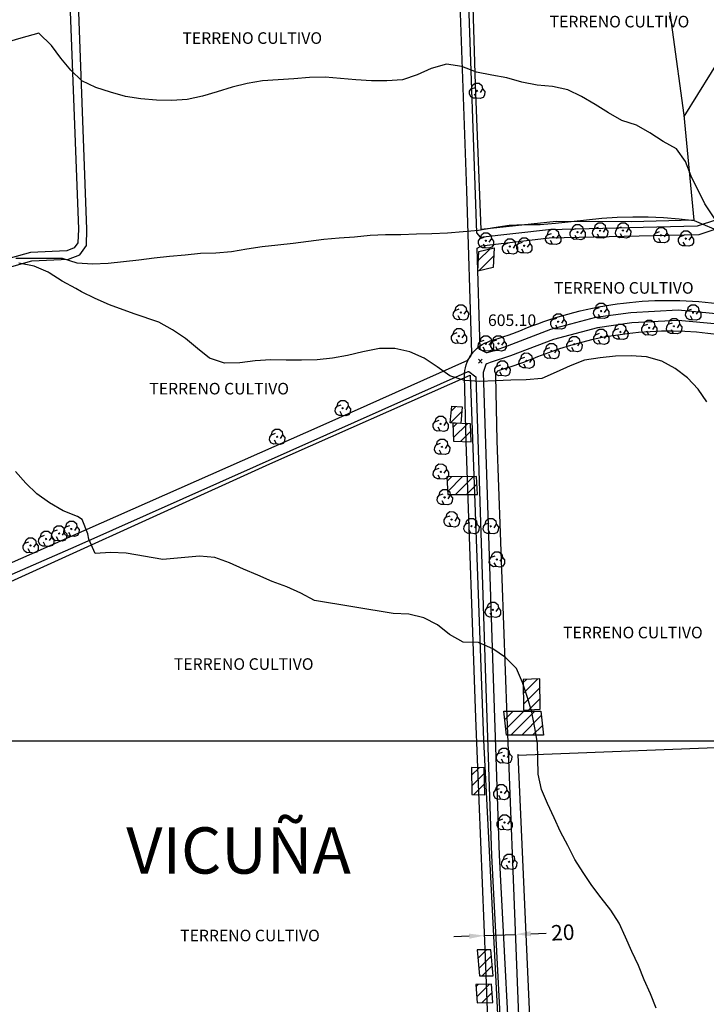
# Model space of a CAD drawing. Extents: x 332275 to 339550, y 6674350 to 6678650.
# Drawn here: x 333533 to 333978, y 6676829 to 6677467 of the extents above; entities that cross this region are included whole.
import ezdxf
from ezdxf.enums import TextEntityAlignment as Align

# ---------------------------------------------------------------- set-up
doc = ezdxf.new("R2010")
doc.units = 0
doc.header["$LTSCALE"] = 25
doc.header["$MEASUREMENT"] = 0
doc.header["$PDMODE"] = 3
doc.linetypes.add('HIDDEN2', pattern=[0.1875, 0.125, -0.0625])
doc.linetypes.add('PHANTOM', pattern=[2.5, 1.25, -0.25, 0.25, -0.25, 0.25, -0.25])
doc.layers.get('0').update_dxf_attribs({"linetype": 'CONTINUOUS'})
doc.layers.get('DEFPOINTS').update_dxf_attribs({"linetype": 'CONTINUOUS'})
for name, color, linetype in [('ACHURADO-DE-CONSTRUCCIONES', 7, 'CONTINUOUS'), ('ARBOLITOS', 7, 'CONTINUOUS'), ('AREAS-VERDES', 7, 'HIDDEN2'), ('CAMINOS-SECUNDARIOS', 7, 'CONTINUOUS'), ('CERCOS', 7, 'CONTINUOUS'), ('CONSTRUCCIONES', 6, 'CONTINUOUS'), ('COTAS', 7, 'CONTINUOUS'), ('CURVAS-INDICES', 8, 'CONTINUOUS'), ('CURVAS-SECUNDARIAS', 8, 'CONTINUOUS'), ('DIMENS', 10, 'CONTINUOUS'), ('DRENAJE-SECUNDARIO', 7, 'PHANTOM'), ('LETRA-ZONA', 10, 'CONTINUOUS'), ('UTM', 7, 'CONTINUOUS'), ('VIA-COLECTORA', 1, 'CONTINUOUS')]:
    doc.layers.add(name, color=color, linetype=linetype)
doc.styles.add('FINA', font='ARIAL.TTF')
doc.dimstyles.new('DIMENS', dxfattribs={"dimtxt": 10, "dimasz": 10, "dimexe": 0.18, "dimexo": 0.0625, "dimgap": 3.5, "dimtad": 0, "dimdec": 1, "dimzin": 12, "dimdsep": 46, "dimtxsty": 'FINA', "dimcen": 0.09, "dimse1": 1, "dimse2": 1, "dimclrd": 10, "dimclrt": 7, "dimadec": 0, "dimazin": 0, "dimtfac": 1, "dimtdec": 1, "dimtmove": 0, "dimatfit": 0, "dimfxl": 0, "dimtolj": 1, "dimtzin": 12, "dimarcsym": 0})

# ---------------------------------------------------------------- blocks, each defined once
blk = doc.blocks.new('COD009', base_point=(334745.117757, 6675405.652478))
at = {"layer": 'ARBOLITOS'}
for p, q in [((334744.690358, 6675405.240445), (334745.532437, 6675406.001743)), ((334744.717471, 6675406.051954), (334745.476689, 6675405.226768))]:
    blk.add_line(p, q, dxfattribs=at)
for points in [[(334741.480889, 6675407.084431), (334742.191932, 6675409.396974), (334743.863234, 6675410.65193), (334746.44882, 6675410.631763), (334748.368221, 6675409.133847), (334748.716269, 6675406.987797), (334747.129443, 6675404.592377)], [(334744.777119, 6675401.032653), (334742.915205, 6675400.943448), (334741.153564, 6675401.85274), (334740.235406, 6675403.685897), (334740.36558, 6675405.454573), (334741.430993, 6675407.039175), (334744.091046, 6675407.964665)], [(334748.716269, 6675406.987797), (334750.113632, 6675405.311345), (334750.008142, 6675402.918427), (334749.076357, 6675401.381288), (334747.139444, 6675400.707888), (334744.777119, 6675401.032653), (334743.47335, 6675403.440458)]]:
    blk.add_lwpolyline(points, dxfattribs=at)
blk.add_lwpolyline([(334745.242966, 6675405.443796), (334744.875687, 6675405.427102), (334744.858992, 6675405.877853), (334745.226386, 6675405.89146)], close=True, dxfattribs=at)
blk = doc.blocks.new('COD010', base_point=(335492.54941, 6677330.339973))
at = {"layer": 'COTAS'}
for p, q in [((335491.301497, 6677329.087887), (335493.801497, 6677331.587887)), ((335491.301497, 6677331.587887), (335493.801497, 6677329.087887))]:
    blk.add_line(p, q, dxfattribs=at)
blk = doc.blocks.new('*X1279')
at = {"layer": 'ACHURADO-DE-CONSTRUCCIONES'}
for points in [[(333828.568058, 6676840.541401), (333830.138228, 6676842.111571)], [(333829.071964, 6676833.974193), (333837.344098, 6676842.246327)], [(333832.313994, 6676830.145109), (333839.021185, 6676836.852299)]]:
    blk.add_lwpolyline(points, dxfattribs=at)
blk = doc.blocks.new('*X1278')
at = {"layer": 'ACHURADO-DE-CONSTRUCCIONES'}
for points in [[(333829.890614, 6676858.953957), (333835.47592, 6676864.539263)], [(333830.414971, 6676852.4072), (333838.641285, 6676860.633514)], [(333832.666289, 6676847.587404), (333839.165643, 6676854.086757)]]:
    blk.add_lwpolyline(points, dxfattribs=at)
blk = doc.blocks.new('*X1277')
at = {"layer": 'ACHURADO-DE-CONSTRUCCIONES'}
for points in [[(333825.761289, 6676977.694632), (333830.619165, 6676982.552508)], [(333825.876557, 6676970.738786), (333834.061648, 6676978.923876)], [(333827.296149, 6676965.087264), (333834.180824, 6676971.971938)]]:
    blk.add_lwpolyline(points, dxfattribs=at)
blk = doc.blocks.new('*X1087')
at = {"layer": 'ACHURADO-DE-CONSTRUCCIONES'}
for points in [[(333859.242218, 6677037.65652), (333861.336331, 6677039.750633)], [(333859.302018, 6677030.645207), (333868.762748, 6677040.105935)], [(333859.361819, 6677023.633893), (333870.152674, 6677034.424747)], [(333862.845859, 6677020.046818), (333870.212475, 6677027.413434)]]:
    blk.add_lwpolyline(points, dxfattribs=at)
blk = doc.blocks.new('*X1086')
at = {"layer": 'ACHURADO-DE-CONSTRUCCIONES'}
for points in [[(333847.24787, 6677013.814361), (333852.631645, 6677019.198135)], [(333847.983637, 6677007.479014), (333859.699078, 6677019.194453)], [(333851.204846, 6677003.629109), (333866.766511, 6677019.190772)], [(333858.272279, 6677003.625427), (333870.935611, 6677016.288757)], [(333865.339712, 6677003.621745), (333871.671378, 6677009.95341)]]:
    blk.add_lwpolyline(points, dxfattribs=at)
blk = doc.blocks.new('*X1085')
at = {"layer": 'ACHURADO-DE-CONSTRUCCIONES'}
for points in [[(333830.124615, 6677311.283479), (333837.728892, 6677318.887755)], [(333830.470614, 6677304.558364), (333840.17535, 6677314.263099)]]:
    blk.add_lwpolyline(points, dxfattribs=at)
blk = doc.blocks.new('*X1084')
at = {"layer": 'ACHURADO-DE-CONSTRUCCIONES'}
for points in [[(333812.631818, 6677213.620497), (333815.647565, 6677216.636243)], [(333812.039641, 6677205.957206), (333819.401132, 6677213.318696)]]:
    blk.add_lwpolyline(points, dxfattribs=at)
blk = doc.blocks.new('*X1083')
at = {"layer": 'ACHURADO-DE-CONSTRUCCIONES'}
for points in [[(333813.798097, 6677203.280574), (333816.210784, 6677205.693261)], [(333814.035555, 6677196.446919), (333823.09922, 6677205.510583)], [(333818.63389, 6677193.974139), (333825.284867, 6677200.625116)]]:
    blk.add_lwpolyline(points, dxfattribs=at)
blk = doc.blocks.new('*X1082')
at = {"layer": 'ACHURADO-DE-CONSTRUCCIONES'}
for points in [[(333809.941853, 6677168.284406), (333812.809322, 6677171.151875)], [(333810.335917, 6677161.607356), (333819.956707, 6677171.228145)], [(333815.354527, 6677159.554852), (333827.104092, 6677171.304415)], [(333822.501912, 6677159.631122), (333829.255233, 6677166.384442)]]:
    blk.add_lwpolyline(points, dxfattribs=at)
blk = doc.blocks.new('*D2412')
at = {"color": 10, "linetype": 'ByBlock'}
for p, q in [((333824.2, 6676873.32), (333814.21, 6676872.92)), ((333834.19, 6676873.72), (333854.18, 6676874.52)), ((333864.17, 6676874.91), (333874.16, 6676875.31))]:
    blk.add_line(p, q, dxfattribs=at)
for points in [[(333864.1, 6676876.58), (333864.24, 6676873.25), (333854.18, 6676874.52)], [(333824.14, 6676874.99), (333824.27, 6676871.66), (333834.19, 6676873.72)]]:
    blk.add_solid(points, dxfattribs=at)
at = {"layer": 'DEFPOINTS', "color": 0, "linetype": 'ByBlock'}
for p in [(333834.27, 6676871.79), (333854.18, 6676874.52), (333854.26, 6676872.58)]:
    blk.add_point(p, dxfattribs=at)
at = {"color": 7, "linetype": 'ByBlock', "insert": (333884.88, 6676875.74), "char_height": 10, "attachment_point": 5, "rotation": 2.2819, "style": 'FINA'}
blk.add_mtext('\\A1;20', dxfattribs=at)

msp = doc.modelspace()

# ---------------------------------------------------------------- linework, layer by layer
at = {"layer": 'CAMINOS-SECUNDARIOS'}
for points in [[(333569.62, 6677730.78, 622.62), (333573.45, 6677711.99, 622.21), (333575.84, 6677692.98, 621.51), (333573.65, 6677673.75, 619.6), (333566.87, 6677649.32, 618.67), (333560.33, 6677619.56, 617.77), (333558.63, 6677600.4, 616.79), (333564.76, 6677495.45, 611.45), (333570.91, 6677331.59, 605.27), (333570.64, 6677322.72, 605.27), (333568.29, 6677319.42, 605.24), (333563.43, 6677317.64, 605.24), (333539.91, 6677316.5, 604.75), (333509.52, 6677308.01, 604.12)], [(333511, 6677302.71, 604.12), (333540.79, 6677311.03, 604.75), (333564.53, 6677312.19, 605.24), (333571.79, 6677314.84, 605.24), (333576.09, 6677320.89, 605.27), (333576.41, 6677331.61, 605.27), (333570.25, 6677495.72, 611.45), (333565.87, 6677570.79, 616.79), (333564.32, 6677602.31, 614.95), (333572.01, 6677603.24, 615.27), (333729.65, 6677606.78, 615.89), (333812.49, 6677610.85, 615.79), (333817.48, 6677496.09, 609.54), (333822.46, 6677356.68, 604.78), (333825.8, 6677251.12, 601), (333825.23, 6677249.77, 601), (333824.33, 6677248.3, 601), (333822.97, 6677246.49, 601), (333823.05, 6677246.49, 601.9), (333729.28, 6677204.56, 600.17), (333492.16, 6677099.7, 599.43)], [(333823.08, 6677496.31, 609.54), (333828.92, 6677329.17, 604.89), (333831.3, 6677326.44, 604.92), (333875.59, 6677331.45, 605.27), (333972.2, 6677333.69, 605.89), (333984.75, 6677337.88, 606.31), (333993.68, 6677337.6, 607.04), (334002.46, 6677333.03, 607.56), (334010.26, 6677324.08, 608.43), (334039.27, 6677297.16, 609.64), (334058.9, 6677281.59, 609.75), (334073.58, 6677272.21, 609.02), (334096.26, 6677266.58, 606.69), (334138.59, 6677259.81, 605.58), (334195.96, 6677252.84, 606.17), (334236.91, 6677240.11, 606.31), (334258.98, 6677237.01, 607.35), (334268.97, 6677234.87, 608.01), (334277.54, 6677228.79, 608.01), (334282.08, 6677222.79, 608.01), (334286.41, 6677217.42, 609.16)], [(333986.39, 6677276.55, 604.65), (333959.7, 6677278.99, 604.19), (333928.98, 6677277.45, 603.81), (333906.06, 6677274.22, 603.67), (333876.84, 6677266.53, 603.5), (333848.76, 6677255.76, 602.28), (333840.39, 6677252.82, 601.9), (333835.75, 6677251.35, 601.9), (333835.52, 6677251.35, 601), (333832.47, 6677252.93, 601), (333831.34, 6677254.06, 601), (333829.31, 6677319.29, 604.89), (333832.22, 6677320.84, 604.92), (333875.96, 6677325.92, 605.27), (333973.16, 6677328.18, 605.89), (333985.57, 6677332.32, 606.31)], [(333985.52, 6677269.9, 604.65), (333959.56, 6677272.28, 604.19), (333929.62, 6677270.78, 603.81), (333907.38, 6677267.64, 603.67), (333878.89, 6677260.15, 603.5), (333851.03, 6677249.46, 602.28), (333837.9, 6677245.07, 601.9), (333835.75, 6677244.23, 601.9), (333835.07, 6677243.77, 600.86), (333833.34, 6677238.64, 600.86), (333839.78, 6677040.43, 597.91), (333843.69, 6676925.78, 596.21), (333852.5, 6676755.92, 595.55)], [(333311.62, 6677013.44, 595.43), (333569.4, 6677126.09, 599.66), (333731.98, 6677198.44, 600.17), (333823.65, 6677239.25, 601.9), (333823.99, 6677239.36, 600.86), (333828.49, 6677235.78, 600.86), (333834.84, 6677040.27, 597.91), (333838.75, 6676925.57, 596.21), (333847.56, 6676755.72, 595.55), (333838.11, 6676744.95, 598.37), (333834.94, 6676738.13, 598.24), (333839.58, 6676661.02, 597.54), (333852.72, 6676332.32, 595.29), (333852.26, 6676332.1, 595.29), (333690.39, 6676339.99, 593.77), (333523.6, 6676352.4, 590.63)]]:
    msp.add_polyline3d(points, dxfattribs=at)
msp.add_polyline3d([(333866.13, 6676762.62, 597.84), (333856.02, 6676991.15, 599.33), (333855.68, 6676990.71, 599.3), (334012.03, 6676996.75, 600.93), (334018.6, 6676772.18, 599.82), (334021.17, 6676768.75, 599.61), (334015.02, 6676767.37, 599.47)], close=True, dxfattribs=at)
at = {"layer": 'CERCOS'}
for points in [[(333948.2, 6677516.22, 611.86), (333963.23, 6677405.49, 611.1), (333969.82, 6677337.34, 609.37), (333929.19, 6677336.23, 608.46), (333880.68, 6677336.46, 608.46), (333831.98, 6677331.29, 608.46), (333828.24, 6677425.26, 610.44), (333824.81, 6677540.54, 615.47)], [(334025.43, 6677504.73, 615.72), (333963.32, 6677404.6, 611.38)], [(333324.67, 6677313.12, 605.84), (333311.01, 6677009.72, 594.73), (333484.51, 6677083.9, 599.1), (333694.99, 6677179.57, 599.86), (333824.95, 6677236.87, 603.26), (333833.49, 6677000.36, 600.55), (333845.06, 6676772.06, 599.39)]]:
    msp.add_polyline3d(points, dxfattribs=at)
at = {"layer": 'CONSTRUCCIONES'}
for points in [[(333830.44, 6677317.14, 606.9), (333840.46, 6677319.54, 606.87), (333839.77, 6677306.79, 606.87), (333829.75, 6677304.39, 606.87)], [(333811.96, 6677205.96, 604.82), (333812.91, 6677216.8, 604.82), (333819.67, 6677216.4, 604.82), (333818.72, 6677205.56, 604.82)], [(333825.52, 6677193.79, 605.55), (333825.12, 6677205.46, 604.89), (333813.71, 6677205.76, 604.89), (333814.12, 6677194.09, 604.89)], [(333810.46, 6677159.5, 604.71), (333829.65, 6677159.71, 604.71), (333828.96, 6677171.32, 604.71), (333809.77, 6677171.12, 604.71)], [(333870.27, 6677020.4, 604.16), (333870.1, 6677040.17, 604.16), (333859.23, 6677039.65, 604.16), (333859.39, 6677019.88, 604.16)], [(333848.43, 6677003.63, 603.43), (333846.62, 6677019.2, 603.46), (333870.6, 6677019.19, 604.16), (333872.41, 6677003.62, 603.46)], [(333834, 6676982.52, 600.68), (333825.68, 6676982.6, 600.68), (333825.97, 6676965.1, 600.68), (333834.3, 6676965.02, 600.68)], [(333838.33, 6676864.52, 600.68), (333829.44, 6676864.58, 600.68), (333830.8, 6676847.6, 600.68), (333839.69, 6676847.54, 600.68)], [(333838.61, 6676842.27, 600.68), (333828.45, 6676842.08, 600.68), (333829.37, 6676830.09, 600.68), (333839.52, 6676830.28, 600.68)]]:
    msp.add_polyline3d(points, close=True, dxfattribs=at)
at = {"layer": 'CURVAS-INDICES'}
msp.add_polyline3d([(333945.36, 6676826.58, 600.03), (333941.65, 6676835.88, 600.03), (333937.63, 6676845.03, 600.03), (333933.85, 6676854.3, 600.03), (333929.7, 6676863.4, 600.03), (333925.5, 6676872.63, 600.03), (333921.41, 6676881.76, 600.03), (333916.09, 6676890.26, 600.03), (333909.85, 6676898.14, 600.03), (333903.81, 6676906.25, 600.03), (333898.05, 6676914.56, 600.03), (333892.73, 6676923.07, 600.03), (333888.18, 6676932.07, 600.03), (333883.46, 6676940.92, 600.03), (333879.25, 6676950.14, 600.03), (333875.07, 6676959.31, 600.03), (333871.11, 6676968.49, 600.03), (333869, 6676978.42, 600.03), (333868.72, 6676988.48, 600.03), (333868.45, 6676998.54, 600.03), (333866.67, 6677008.4, 600.03), (333864.82, 6677018.44, 600.03), (333862.02, 6677028.06, 600.03), (333858.75, 6677037.7, 600.03), (333854.79, 6677046.89, 600.03), (333847.75, 6677054.03, 600.03), (333839.45, 6677059.63, 600.03), (333830.26, 6677063.71, 600.03), (333820.24, 6677063.94, 600.03), (333811.45, 6677068.8, 600.03), (333803.67, 6677075.08, 600.03), (333794.81, 6677079.76, 600.03), (333785.02, 6677081.98, 600.03), (333774.92, 6677082.41, 600.03), (333723.93, 6677090.9, 600.03), (333715.07, 6677095.58, 600.03), (333705.95, 6677099.83, 600.03), (333696.42, 6677103.15, 600.03), (333687.29, 6677107.26, 600.03), (333678, 6677111.21, 600.03), (333668.87, 6677115.31, 600.03), (333659.47, 6677118.84, 600.03), (333649.48, 6677119.7, 600.03), (333625.63, 6677117.42, 600.03), (333601.89, 6677121.52, 600.02), (333591.8, 6677122.01, 600.02), (333581.81, 6677121.46, 600.02), (333577.8, 6677130.63, 600.02), (333577.12, 6677134.15, 600.02), (333573.3, 6677143.4, 600.02), (333570.4, 6677145.41, 600.02), (333560.98, 6677148.99, 600.02), (333552.24, 6677154.14, 600.02), (333544.01, 6677159.95, 600.02), (333536.83, 6677166.98, 600.02), (333530.12, 6677174.58, 600.02)], dxfattribs=at)
at = {"layer": 'CURVAS-SECUNDARIAS'}
for points in [[(333987.21, 6677332.39, 610.02), (333976.86, 6677347.91, 610.02), (333968, 6677366.03, 610.02), (333964.41, 6677375.38, 610.02), (333958.68, 6677383.63, 610.02), (333949.83, 6677388.46, 610.02), (333941.4, 6677394, 610.02), (333932.68, 6677399.04, 610.02), (333923.14, 6677402.05, 610.02), (333914.44, 6677407.03, 610.02), (333905.88, 6677412.36, 610.02), (333897.1, 6677417.53, 610.02), (333888.07, 6677421.9, 610.02), (333878.25, 6677424.04, 610.02), (333868.19, 6677424.86, 610.02), (333858.37, 6677426.84, 610.02), (333848.66, 6677429.56, 610.02), (333838.83, 6677431.39, 610.02), (333828.87, 6677433.31, 610.02), (333819.42, 6677436.97, 610.02), (333809.45, 6677438.59, 610.02), (333799.66, 6677435.68, 610.02), (333790.48, 6677431.61, 610.02), (333781.02, 6677428.33, 610.02), (333770.91, 6677427.77, 610.02), (333760.88, 6677427.7, 610.02), (333750.85, 6677428.31, 610.02), (333740.86, 6677429.32, 610.02), (333730.77, 6677430.05, 610.02), (333720.65, 6677429.87, 610.02), (333710.5, 6677429.07, 610.02), (333700.45, 6677428.39, 610.02), (333690.31, 6677427.74, 610.02), (333680.41, 6677426.07, 610.02), (333670.61, 6677423.69, 610.02), (333660.97, 6677420.62, 610.02), (333651.33, 6677417.71, 610.02), (333641.54, 6677415.63, 610.02), (333631.46, 6677415.01, 610.02), (333621.45, 6677415.25, 610.02), (333611.45, 6677415.95, 610.02), (333601.49, 6677417.57, 610.02), (333591.84, 6677420.32, 610.02), (333582.3, 6677423.33, 610.02), (333573.27, 6677427.7, 610.02), (333566.01, 6677434.67, 610.02), (333559.59, 6677442.46, 610.02), (333553.51, 6677450.63, 610.02), (333545.29, 6677458.65, 610.02), (333533.71, 6677455.31, 610), (333524.05, 6677452.67, 610)], [(333978.32, 6677219.56, 604.99), (333972.71, 6677227.86, 604.99), (333965.77, 6677235.12, 604.99), (333957.77, 6677241.23, 604.99), (333948.97, 6677246.09, 604.99), (333939.21, 6677248.93, 604.99), (333929.09, 6677249.57, 604.99), (333918.99, 6677249.17, 604.99), (333909.02, 6677248.15, 604.99), (333899.03, 6677246.66, 604.99), (333889.68, 6677242.97, 604.99), (333880.49, 6677238.9, 604.99), (333871.28, 6677234.89, 604.99), (333861.25, 6677234, 604.99), (333851.25, 6677233.71, 604.99), (333841.21, 6677233.18, 604.99), (333831.17, 6677232.81, 604.99), (333821.07, 6677233.39, 604.99), (333811.57, 6677236.5, 604.99), (333803.4, 6677242.31, 604.99), (333795.07, 6677247.97, 604.99), (333785.84, 6677252.11, 604.99), (333776.06, 6677254.33, 604.99), (333766, 6677254.33, 604.99), (333755.27, 6677251.99, 604.99), (333745.44, 6677249.67, 604.99), (333735.6, 6677247.87, 604.99), (333725.63, 6677246.85, 604.99), (333715.63, 6677246.57, 604.99), (333705.58, 6677246.71, 604.99), (333695.56, 6677246.95, 604.99), (333685.54, 6677246.21, 604.99), (333675.57, 6677245.03, 604.99), (333665.53, 6677244.81, 604.99), (333655.91, 6677248.02, 604.99), (333648.06, 6677254.27, 604.99), (333640.35, 6677260.74, 604.99), (333631.96, 6677266.37, 604.99), (333623.07, 6677271.26, 604.99), (333607.01, 6677276.76, 604.99), (333591.16, 6677282.56, 605.01), (333581.91, 6677286.57, 605.01), (333572.96, 6677291.06, 605.01), (333569.38, 6677293.15, 605.01), (333560.52, 6677297.9, 605.01), (333552.06, 6677303.24, 605.01), (333551.43, 6677303.7, 605.01), (333542.17, 6677307.56, 605.01), (333532.37, 6677309.53, 605.01)]]:
    msp.add_polyline3d(points, dxfattribs=at)
at = {"layer": 'DRENAJE-SECUNDARIO'}
msp.add_polyline3d([(333984.05, 6677331.2, 607.53), (333974.73, 6677335.03, 607.53), (333970.22, 6677336.94, 607.53), (333960.25, 6677337.98, 607.53), (333950.24, 6677338.94, 607.49), (333940.21, 6677339.3, 607.49), (333930.18, 6677339.31, 607.49), (333920.17, 6677339.11, 607.49), (333910.17, 6677338.42, 607.46), (333900.21, 6677337.45, 607.46), (333890.22, 6677336.39, 607.43), (333880.16, 6677335.31, 607.39), (333870.15, 6677334.47, 607.33), (333860.15, 6677334.42, 607.33), (333850.04, 6677333.96, 607.26), (333840.13, 6677332.37, 607.23), (333830.23, 6677330.78, 607.1), (333820.21, 6677329.78, 606.93), (333810.17, 6677329, 606.73), (333800.03, 6677328.6, 606.63), (333790.02, 6677328.26, 606.63), (333780, 6677327.91, 606.57), (333770, 6677327.86, 606.57), (333759.99, 6677327.52, 606.5), (333749.93, 6677326.44, 606.47), (333739.96, 6677325.68, 606.34), (333729.98, 6677324.92, 606.14), (333720.06, 6677323.53, 606.04), (333710.12, 6677322.36, 605.94), (333700.09, 6677321.22, 605.84), (333690.09, 6677320.16, 605.71), (333680.16, 6677318.63, 605.64), (333670.17, 6677316.93, 605.61), (333660.07, 6677316.11, 605.54), (333650.05, 6677315.77, 605.48), (333640.09, 6677314.8, 605.34), (333630.08, 6677313.96, 605.34), (333620.05, 6677312.81, 605.34), (333610.07, 6677311.4, 605.31), (333600.11, 6677310.44, 605.24), (333590.14, 6677309.32, 605.24), (333580.09, 6677308.89, 605.24), (333570.1, 6677309.64, 605.24), (333560.56, 6677312.66, 605.24), (333550.53, 6677312.52, 605.24), (333540.48, 6677312.59, 605.24), (333530.42, 6677312.52, 605.24)], dxfattribs=at)
at = {"layer": 'UTM'}
msp.add_lwpolyline([(332500, 6677000), (338500, 6677000)], dxfattribs=at)
at = {"layer": 'VIA-COLECTORA', "flags": 128}
for points in [[(334238.71, 6676275), (334178.28, 6676279.74), (334147.6, 6676281.89), (334072.1, 6676292.05), (333998.81, 6676302.21), (333971.72, 6676307.41), (333917.95, 6676308.01), (333881.74, 6676307.54), (333879.59, 6676307.45, -0.396695), (333856.15, 6676327.71, -0.027826), (333855.95, 6676331.92), (333855.17, 6676347.94), (333852.5, 6676423.06), (333843.52, 6676629.82), (333834.98, 6676854.04), (333828.57, 6677014.82), (333822.16, 6677193.71), (333821.19, 6677235.99, -0.335982), (333837.86, 6677259.1, 0.021992), (333861.01, 6677267.32, -0.13317), (333989.34, 6677282.86, 0.01671), (334003.81, 6677281.25)], [(334002.26, 6677261.31, -0.01671), (333986.46, 6677263.07, 0.13317), (333868.53, 6677248.79, -0.021992), (333843.72, 6677239.98, 0.335982), (333841.18, 6677236.46), (333842.15, 6677194.3), (333848.56, 6677015.58), (333854.96, 6676854.82), (333858.98, 6676749.51)]]:
    msp.add_lwpolyline(points, format="xyb", dxfattribs=at)

# ---------------------------------------------------------------- block references
at = {"layer": 'ACHURADO-DE-CONSTRUCCIONES'}
for name in ['*X1085', '*X1084', '*X1083', '*X1082', '*X1087', '*X1086', '*X1277', '*X1278', '*X1279']:
    msp.add_blockref(name, (0, 0), dxfattribs=at)
at = {"layer": 'ARBOLITOS'}
for p in [(333829.26, 6677421.19, 608.39), (333878.65, 6677326.51, 608.05), (333894.45, 6677329.66, 608.08), (333909.06, 6677330.63, 608.22), (333923.91, 6677330.72, 608.29), (333948.67, 6677327.66, 607.66), (333964.65, 6677325.46, 608.05), (333835.03, 6677324.15, 608.01), (333850.61, 6677320.34, 607.98), (333859.88, 6677320.9, 608.01), (333818.77, 6677277.56, 605.79), (333909.74, 6677278.57, 605.83), (333969.35, 6677277.52, 606.52), (333881.98, 6677271.62, 605.89), (333940.93, 6677267.68, 605.41), (333956.96, 6677268.62, 605.91), (333817.53, 6677262.22, 605.79), (333909.76, 6677261.79, 604.91), (333922.22, 6677264.96, 605.11), (333835.01, 6677257.37, 605.89), (333843.19, 6677257.53, 605.89), (333892.34, 6677257.09, 604.81), (333877.49, 6677252.48, 604.72), (333861.36, 6677246.32, 604.65), (333845.68, 6677241.28, 604.75), (333742.23, 6677215.51, 604.55), (333805.7, 6677205.41, 602.73), (333699.71, 6677196.98, 601.05), (333806.6, 6677190.47, 602.73), (333805.83, 6677174.39, 602.73), (333808.34, 6677157.76, 602.57), (333812.85, 6677143.48, 602.43), (333558.42, 6677134.38, 600.45), (333566.4, 6677137.25, 600.45), (333825.65, 6677139.1, 602.43), (333838.17, 6677138.99, 602.43), (333550.02, 6677130.84, 600.39), (333539.92, 6677126.57, 600.09), (333842.15, 6677117.51, 602.34), (333839.55, 6677084.84, 602.24), (333846.76, 6676990.28, 599.99), (333844.97, 6676966.65, 600.42), (333847.14, 6676947, 600.42), (333850.05, 6676921.54, 600.05)]:
    msp.add_blockref('COD009', p, dxfattribs=at)
at = {"layer": 'COTAS'}
msp.add_blockref('COD010', (333831.44, 6677245.98, 605.1), dxfattribs=at)

# ---------------------------------------------------------------- texts
at = {"layer": 'AREAS-VERDES'}
for p in [(333876.35, 6677462.35, 610.68), (333638.36, 6677451.69, 610.58), (333879.15, 6677289.76, 606.28), (333616.91, 6677224.46, 603.26), (333885.04, 6677066.39, 603.43), (333632.81, 6677045.96, 599.29), (333636.87, 6676870.02, 596.22)]:
    msp.add_text('TERRENO CULTIVO', height=7.5, dxfattribs=at).set_placement(p)
at = {"layer": 'COTAS'}
msp.add_text('605.10', height=7.5, dxfattribs=at).set_placement((333836.39, 6677268.82, 605.1))
at = {"layer": 'LETRA-ZONA', "style": 'FINA'}
msp.add_text('VICUÑA', height=30, dxfattribs=at).set_placement((333674.73, 6676925), align=Align.MIDDLE)

# ---------------------------------------------------------------- dimensions: what is measured, and where the dimension line sits
at = {"layer": 'DIMENS'}
dim = msp.add_aligned_dim(p1=(333834.27, 6676871.79), p2=(333854.26, 6676872.58), distance=1.93, dimstyle='DIMENS', dxfattribs=at)
dim.commit()
dim.dimension.update_dxf_attribs({"geometry": '*D2412', "text_midpoint": (333884.88, 6676875.74)})

doc.saveas('drawing.dxf')
